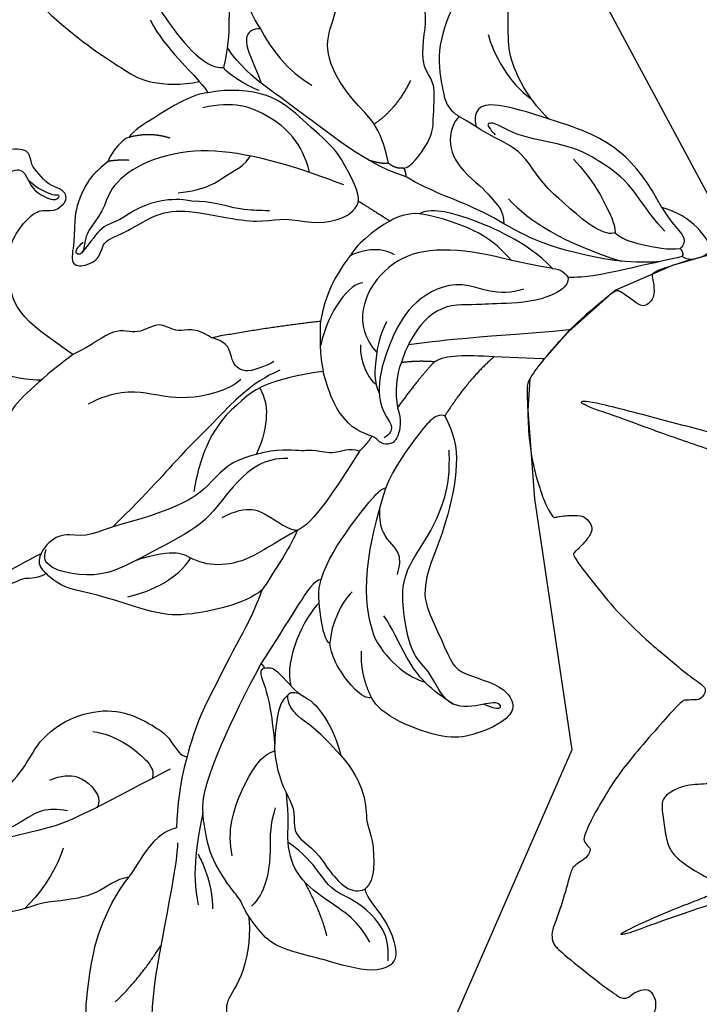
# Model space of a CAD drawing. Units: millimetres. Extents: x 4864 to 23764, y -2167 to 3773.
# Drawn here: x 8929 to 8997, y -182 to -84 of the extents above; entities that cross this region are included whole.
import ezdxf
from ezdxf.xclip import XClip

# ---------------------------------------------------------------- set-up
doc = ezdxf.new("R2010")
doc.units = ezdxf.units.MM
doc.header["$XCLIPFRAME"] = 2
doc.layers.add('2018-圖筆規範-陰影線', color=8, linetype='Continuous')
doc.layers.add('H-08.木作(細線)', color=8, linetype='Continuous')

# ---------------------------------------------------------------- blocks, each defined once
blk = doc.blocks.new('SE-21180')
at = {"layer": 'H-08.木作(細線)'}
for points in [[(-86.57498003542423, 0), (-85.33230902254581, 2.049997866153717), (-84.08925220370293, 3.939818073064089), (-82.60039000213146, 6.001488296315074), (-82.16661787033081, 6.727754367515445), (-81.9673219025135, 6.73946856148541), (-81.20531825721264, 6.762896947562695), (-80.03297254443169, 6.66918339766562), (-79.57577034831047, 6.774611143395305), (-78.87160532176495, 7.08322436735034), (-78.90675044059753, 7.950060764327645), (-79.09433135390282, 8.582627233117819), (-79.39913281798363, 9.156608782708645), (-79.58671374619007, 9.50803459994495), (-79.44602805376053, 9.953160017728806), (-76.84244832396507, 12.44178471527994), (-74.62564024329185, 14.34400244429708), (-72.97266227006912, 15.39825199916959), (-72.21065862476826, 15.9371049143374), (-71.87067696452141, 15.96053330227733), (-71.75342135131359, 15.9371049143374), (-71.4603700041771, 15.60910748690367), (-70.07701329886913, 15.05855432339013), (-69.3970499932766, 14.95312657952309), (-68.84605732560158, 14.95312657952309), (-68.47089548408985, 15.14055367931724), (-68.21298925578594, 15.46853716298938), (-68.16609402000904, 16.3822303339839), (-68.0938395857811, 17.54738820157945), (-67.91797369718552, 17.71137296780944), (-67.43734142184258, 17.86365748941898), (-67.54284693300724, 18.13308394700289), (-68.42207112908363, 19.45675995759666), (-69.31336110830307, 20.98433266952634), (-70.83870127797127, 24.12376450560987), (-72.4878209978342, 27.74895885586739), (-73.77714172005653, 31.19441005773842), (-74.0170194208622, 32.27298050932586), (-73.81888093054295, 32.51024871692061), (-73.14915952086449, 32.79201691411436), (-72.62043945491314, 33.14422367699444), (-72.00946860015392, 33.63730756379664), (-71.79800163209438, 34.47085612639785), (-71.95071804523468, 35.04612066037953), (-72.44418776035309, 35.3044046908617), (-74.32431121170521, 35.84833375550807), (-74.70027978718281, 36.02443713694811), (-74.94703216850758, 36.29444930329919), (-74.82918028533459, 38.75271471403539), (-74.71543216705322, 41.9004719927907), (-73.87398371100426, 46.01419006474316), (-73.24291490018368, 48.50642663612962), (-72.63131269812584, 49.20063207671046), (-71.18282178044319, 50.17804209515452), (-68.90666687488556, 51.8697111364454), (-66.12059208750725, 53.45511570945382), (-63.52462361752987, 54.43252572789788), (-62.01969708502293, 54.88364770077169), (-61.11676220595837, 54.95882772281766), (-60.74054811894894, 54.95882772281766), (-60.70291267335415, 54.86484920792282), (-60.53360579907894, 54.39494268968701), (-59.40180677175522, 52.77888597734272), (-58.83748562633991, 52.42175646685064), (-57.89691530168056, 52.40295797586441), (-57.29495872557163, 52.76008748821914), (-56.93754480779171, 53.94426697492599), (-56.76823794841766, 55.1472310051322), (-56.76823794841766, 55.57955448515713), (-56.4860598295927, 55.80510849878192), (-53.09508216381073, 55.81029621139169), (-49.72785024344921, 55.75391468219459), (-45.1165092587471, 55.07622067816556), (-43.31063950061798, 54.6439111456275), (-40.95921370387077, 54.15519218891859), (-39.83053633570671, 53.87325664795935), (-38.85233058035374, 53.53491167910397), (-38.3068096190691, 53.44093316793442), (-38.06226694583893, 53.42213467508554), (-37.6860528588295, 53.70408416166902), (-37.46031036973, 54.56871717609465), (-37.85535971820354, 55.00104065611959), (-38.2503740042448, 55.62132116407156), (-38.43725343048573, 55.79856807366014), (-38.48148295283318, 56.4982819724828), (-36.79065909981728, 65.17856932245195), (-35.76647005975246, 67.64570404961705), (-34.87837187945843, 70.02460579574108), (-33.83913569152355, 71.95037742704153), (-33.49904879927635, 72.32797888480127), (-32.72434800863266, 72.32797888480127), (-32.4975883513689, 72.25246417149901), (-32.38422605395317, 72.32797888480127), (-32.15746638178825, 72.55455091781914), (-31.94964720308781, 73.1398282982409), (-32.04364812374115, 73.97584521025419), (-32.04364812374115, 74.52337220869958), (-32.00583730638027, 74.95762016251683), (-31.14285281300545, 76.04821160808206), (-29.1387042850256, 78.83843495883048), (-28.32191351056099, 80.31959714926779), (-27.65636602044106, 80.80325389839709), (-27.0210882127285, 81.01484849862754), (-26.02278450131416, 80.89394128136337), (-20.64284574985504, 79.58882668986917), (-19.12788778543472, 79.07793443836272), (-18.59765949845314, 78.86978437192738), (-18.29464684426785, 78.22643805854023), (-18.50295707583427, 77.75337986275554), (-18.08633662760258, 76.58020335249603), (-17.65077568590641, 76.14499316178262), (-16.64710550010204, 76.25852322205901), (-15.79492409527302, 76.86403547786176), (-15.66237579286098, 77.35601767525077), (-14.75340802967548, 77.26139766909182), (-11.36001019179821, 75.6130850892514), (-9.371610298752785, 74.19391050748527), (-6.98230354487896, 72.1848983746022), (-6.849755242466927, 71.86321824789047), (-6.963363066315651, 71.01172186620533), (-6.963363066315651, 69.19519903883338), (-6.679290905594826, 68.45723271742463), (-6.03545480966568, 68.43830871582031), (-5.012844145298004, 68.60861078463495), (-4.653010055422783, 68.911366911605), (-4.236389607191086, 69.1195030324161), (-4.028079375624657, 69.02489697374403), (-3.725101813673973, 68.60861078463495), (-3.554672539234161, 68.45723271742463), (-3.416442096233368, 68.41878506168723), (-1.12502957880497, 71.465256402269), (0.9391322433948517, 73.41423328965902), (3.609284251928329, 76.12011444568634), (5.995364114642143, 77.91771326959133), (7.188404053449631, 78.92060166038573), (7.889061599969864, 79.26119184494019), (8.248895674943924, 79.1476617846638), (8.495051801204681, 78.59892152994871), (9.596160247921944, 77.92206425406039), (10.20215044915676, 77.58147406764328), (10.94068895280361, 77.67608013004065), (11.22476109862328, 77.92206425406039), (11.4330713301897, 78.20589638315141), (11.4330713301897, 80.81715752929449), (11.41413086652756, 81.02530759759247), (11.58645416796207, 81.33624971844256), (13.85892620682716, 81.88498996943235), (15.48752708733082, 82.2634281590581), (16.28288704156876, 82.73648635111749), (18.21450054645538, 83.09601448662579), (19.74594376981258, 83.3348585292697), (24.26335398852825, 83.3348585292697), (24.47671502828598, 83.10404707491398), (24.67825578153133, 82.91452815383673), (25.46228651702404, 82.49931576289237), (26.03127263486385, 82.15581097453833), (27.78765161335468, 80.67310083843768), (30.0426212400198, 78.62020231597126), (31.66753923892975, 76.98181891068816), (32.18913908302784, 76.05791765451431), (32.8648232370615, 75.27614861540496), (33.39827841520309, 74.36408706381917), (33.4812657982111, 73.86659640818834), (33.35085706412792, 73.09668101929128), (32.84111256897449, 72.75317623093724), (32.7342391461134, 72.34712601453066), (32.02295388281345, 71.44691811129451), (31.95182184875011, 70.92573410272598), (31.95182184875011, 70.20319147221744), (32.1177965849638, 69.75308751873672), (32.69867312908173, 69.56356859765947), (33.23209322988987, 69.52803554199636), (34.01447543501854, 69.6583280581981), (34.73761603236198, 69.84784697927535), (35.36587885022163, 69.98997919820249), (35.81746906042099, 69.85742751695216), (36.17312921583652, 69.49022937938571), (36.71889570355415, 67.37887144833803), (37.84055808186531, 62.9378671720624), (38.53788350522518, 60.15071182511747), (38.9926655292511, 55.87908921018243), (39.08364997804165, 53.27369910664856), (39.08364997804165, 51.42568740993738), (39.44737738370895, 51.19038551487029), (39.8631911277771, 51.23786983639002), (40.52852816879749, 51.33283847942948), (40.93245150148869, 51.90266428142786), (41.38393647968769, 52.54370959289372), (41.53837156295776, 52.8642461951822), (44.60613340139389, 53.52941716462374), (48.86072690784931, 53.92202395014465), (49.77555219829082, 53.87453962862492), (50.29827442765236, 53.81518771499395), (50.53590732812881, 54.15944555774331), (50.9398657232523, 54.17132709734142), (51.52200496196747, 54.1000936422497), (51.8309101909399, 53.92202395014465), (52.40119408071041, 53.8033061735332), (54.62529774010181, 53.83918786607683), (56.003463357687, 53.58988471888006), (58.13219816982746, 53.3038631528616), (58.59553848206997, 53.05456000752747), (58.75000864267349, 52.7221697550267), (59.28462129831314, 51.91490840353072), (59.83115942776203, 51.7962045725435), (60.66278690099716, 51.98614185862243), (61.23307079076767, 52.31853210739791), (62.01987245678902, 52.41313816979527), (64.14653785526752, 51.72460853308439), (67.53495505452156, 50.63034943304956), (68.34283676743507, 50.33357590809464), (68.87748448550701, 50.04865603707731), (69.23391631245613, 49.74000097438693), (69.27590104937553, 48.81989288516343), (69.49199791252613, 46.71856174990535), (69.52924752235413, 43.95106951519847), (69.55902618169785, 41.63794854469597), (69.49946887791157, 41.0130381397903), (69.26867559552193, 40.61129707284272), (68.50179651379585, 40.37323397397995), (67.86890381574631, 40.0682186819613), (67.44453178346157, 39.71111706085503), (67.31794622540474, 39.19778435118496), (67.39241038262844, 38.78117741644382), (67.48532396554947, 38.48055494390428), (68.11888310313225, 38.22733312286437), (68.79716281592846, 37.60915837623179), (69.34149122238159, 37.2106387168169), (69.35639809072018, 36.7861107531935), (69.09551048278809, 35.66895318962634), (68.5957974344492, 33.70660259760916), (68.05897505581379, 30.98480966128409), (67.2758913487196, 28.91835614666343), (67.00009688735008, 28.08419398032129), (66.75411613285542, 27.57775033265352), (65.89695407450199, 27.48837382532656), (64.95778676867485, 27.38410355523229), (63.95152103900909, 27.13088173046708), (63.60866323113441, 26.80317716114223), (63.57884950935841, 26.28182580694556), (63.70785523951054, 25.08033999428153), (64.03191286325455, 24.56601715832949), (64.39413204789162, 24.28027449920774), (64.52759228646755, 24.07074383087456), (64.45133931934834, 23.8040646314621), (64.3178790807724, 23.57547050528228), (64.87073069810867, 23.27069228515029), (66.9296663403511, 22.29919514432549), (70.22892297804356, 20.77365847118199), (75.37838411331177, 17.70237814262509), (76.80818006396294, 16.67374641448259), (77.66604360938072, 15.91179388947785), (77.93296411633492, 15.53080367855728), (77.81854957342148, 15.05459381081164), (77.53261843323708, 14.7879006639123), (77.26569794118404, 14.14024520106614), (77.20852574706078, 13.3211441449821), (77.20852574706078, 12.78777179680765), (77.38007740676403, 12.42584504373372), (77.93296411633492, 12.14011633209884), (79.09583957493305, 12.52109259553254), (79.93465740978718, 12.76872228644788), (80.58284279704094, 13.01636592112482), (81.3197678476572, 12.5062546171248), (82.70091484487057, 10.66617789492011), (84.82024957239628, 7.008239584043622), (85.64893074333668, 4.67746364697814), (86.76999685168266, 2.592030346393585), (86.7699968367815, 1.058628430590034), (86.29346834123135, 0)], [(-17.53809599578381, 66.15968238189816), (-18.46469539403915, 65.13901968672872), (-19.34704484045506, 64.6511140037328), (-19.83533796668053, 64.42000391893089), (-20.13516274094582, 64.59975785948336), (-21.27184097468853, 67.79166530631483), (-22.69600205123425, 72.06075725704432), (-23.46285478770733, 74.60031966678798), (-23.79150897264481, 75.08196113631129), (-23.90105859935284, 75.16953366436064), (-23.61622533202171, 73.37432658672333), (-22.63026805222034, 69.5430861171335), (-21.86341533064842, 67.04730997048318), (-21.44711934030056, 65.47102677449584), (-21.11917695403099, 64.50702251121402), (-21.11847041547298, 64.50774384103715)], [(-26.48098894953728, 57.19270805455744), (-27.91835448145866, 57.59924518875778), (-28.93163987994194, 57.86786244437099), (-29.80016723275185, 58.3431095033884), (-30.33782802522182, 58.96299519017339), (-30.91684977710247, 59.83083441108465), (-31.57858815789223, 60.82265597768128), (-31.99217136204243, 62.10375480540097), (-32.05420751869678, 63.34352618269622), (-31.53722721338272, 64.02540304325521), (-29.84152819216251, 64.99655716493726), (-28.08366131782532, 65.95178663916886), (-26.9049426317215, 66.09642527066171), (-25.31264074146748, 65.76582056283951), (-23.58427226543427, 65.08463187143207), (-22.59285578131676, 64.62830821238458)], [(-16.26670856773853, 11.31723948195577), (-21.59682892262936, 14.54174636676908), (-24.7609049975872, 16.63096978142858), (-25.57604552805424, 17.23157181032002), (-26.02012795209885, 20.96628980897367), (-26.2422824203968, 25.20621819607913), (-26.00168092548847, 28.87299327552319), (-25.44657921791077, 30.94372907280922), (-24.7619848549366, 33.39044793881476), (-24.16987845301628, 35.64607106521726), (-24.15137349069118, 36.0897998996079), (-24.16987845301628, 36.23770826868713), (-24.46593165397644, 36.23770826868713), (-25.5391251295805, 33.79719782061875), (-27.29760305583477, 29.50604348443449), (-27.40941773355007, 25.28504165634513), (-28.35309222340584, 21.34694871678948), (-28.35896030068398, 20.02145729027689), (-29.93524879217148, 20.52176120691001), (-31.69698204100132, 21.96709107421339), (-34.17905013263226, 23.87030377425253), (-42.54688410460949, 28.94477879069746), (-43.34764416515827, 29.71526601724327), (-43.79251146316528, 30.48575696349144), (-44.80192522704601, 37.60799403674901), (-44.29774509370327, 41.43080534413457), (-43.43724025785923, 44.99318676441908), (-43.3779221624136, 45.82294595986605), (-43.14066557586193, 46.26745967939496), (-44.68286234140396, 43.8374540656805), (-46.22506439685822, 39.27379151806235), (-46.55129550397396, 34.94719824567437), (-47.0570927709341, 32.77874962426722), (-47.23504178225994, 32.60094116069376), (-48.48066386580467, 33.37143210694194), (-53.64338740706444, 36.48719809763134), (-58.59780490398407, 39.89669027924538), (-63.16906996071339, 42.77655130811036), (-65.48237040638924, 44.1989929843694), (-66.9652543514967, 45.26582145132124), (-68.03292742371559, 45.76960342004895), (-68.21087643504143, 45.82887166924775), (-68.24053286015987, 45.29545743577182), (-62.01241710782051, 40.55398642458022), (-55.27746638655663, 35.35418619588017), (-51.15505091845989, 32.62783933989704), (-49.731479793787, 31.205397663638), (-49.01969423890114, 30.19783744774759), (-48.87140689790249, 29.57551898248494), (-55.4319115281105, 26.33742969483137), (-57.21137015521526, 24.44084203243256), (-59.77279944717884, 22.34070459939539), (-60.85926719009876, 20.97364021651447), (-62.37180756032467, 19.25485729984939), (-62.60906940698624, 18.57327430509031), (-59.31706514954567, 20.41059372015297), (-52.94066205620766, 25.50767421908677), (-47.27604454755783, 27.49316239356995), (-44.92729337513447, 27.87278346344829), (-42.67331102490425, 26.24290478043258), (-33.0642165094614, 19.57521384395659), (-30.958521515131, 18.56764990463853), (-30.39502330124378, 17.94533143937588), (-33.7166839838028, 17.29338070936501), (-39.41683125495911, 13.51207540370524), (-40.98868972063065, 11.31914650462568), (-44.04343211650848, 8.50389913469553), (-45.28905421495438, 5.599747538566589), (-45.70426508784294, 4.325478341430426), (-45.79323433339596, 3.910600604489446), (-42.23431180417538, 8.207557894289494), (-36.62341822683811, 12.68793689273298), (-31.22571896016598, 15.47355199418962), (-28.64549499750137, 16.03660221211612), (-27.72610926628113, 15.74026097171009), (-22.94640649855137, 13.18995937518775), (-19.32058393955231, 10.94676406309009)]]:
    blk.add_open_spline(points, degree=3, dxfattribs=at)
blk = doc.blocks.new('SE-21214L-1.5')
at = {"color": 8}
for points, degree in [([(2220.894373163227, 1001.749853808998), (2219.638358061447, 1003.300751455467), (2216.89292204804, 1007.21743828651), (2212.888446777728, 1007.921454865607), (2209.607024206075, 1007.632701314152), (2207.496062106166, 1006.04292002575), (2206.152319150825, 1004.438122021368), (2206.689602787374, 1002.919730704406), (2205.570285437123, 1001.584414285818), (2204.918898816084, 1001.698932905529), (2204.342118839545, 1002.055568151274), (2203.917343599743, 1003.44064801084), (2202.6588686013, 1004.298689245842), (2201.843788585521, 1005.087825966598), (2200.365435929624, 1004.999910386534), (2199.973048564627, 1006.884550533106), (2200.962251858384, 1011.049625653324), (2202.271551704432, 1011.352366423075), (2201.811804294011, 1012.142374513357), (2201.155281307592, 1013.244512106263), (2201.993246651549, 1013.986233144155), (2203.856484678435, 1015.10824079294), (2204.352295172496, 1016.727169100494), (2203.883637361921, 1018.012779781688), (2207.160108751536, 1020.676354957319), (2211.687907860961, 1022.326923397893), (2216.43526044763, 1022.744673592986), (2219.20633940447, 1021.454197865238), (2221.747206228345, 1020.270930619973)], 3), ([(2273.160894450917, 998.5759354062411), (2273.291928785904, 999.9479361318818), (2274.869256201107, 1001.665387742434), (2275.256934728146, 1005.860093431532), (2275.313642741274, 1007.653193776419), (2276.331488317559, 1010.407523456001), (2275.636357914413, 1012.487045973574), (2274.022424301124, 1014.851679439891), (2273.89007916949, 1015.652516157031), (2273.154925298715, 1017.669172334066), (2271.74887163041, 1019.675072985), (2270.207161769511, 1019.94611706167), (2268.200692122843, 1017.55245108125), (2266.821086991205, 1014.589981763311)], 3), ([(2266.821086991241, 1014.589981763336), (2266.36959008991, 1013.620468323095), (2264.081249009856, 1010.381244531363), (2261.029406091209, 1007.91755683517), (2259.741051794096, 1007.315247780497), (2257.438770308807, 1004.886868341056), (2256.188552899084, 1000.757442223005), (2256.958209555338, 997.2919340944), (2258.660847346787, 994.8629213681008), (2259.326529804173, 993.9132471809162), (2261.4384259176, 992.9297491585476), (2261.437901755703, 992.2167652872106)], 3), ([(2242.569787952862, 1005.373121088031), (2243.209896270913, 1006.747645732016), (2242.492557595997, 1007.571958526864), (2243.836405670687, 1009.24914329401), (2243.395291873642, 1010.955514193238)], 3), ([(2220.894373163233, 1001.749853808989), (2222.309580600245, 1003.854077192861), (2224.274665123969, 1006.198371800516), (2225.83103342542, 1008.055078610101), (2226.618030318044, 1008.239572182281)], 3), ([(2231.693380730872, 983.9720402451953), (2232.209234056584, 986.906235187827), (2234.985291878188, 988.85213728506), (2236.542472430496, 992.1959198667209), (2237.550723376486, 995.4767763934699), (2238.232313616976, 998.9001405242075), (2239.191852538151, 1001.290157722313), (2238.542037992133, 1003.481631899687), (2239.634850465454, 1005.522181945403), (2241.672262486532, 1006.511739441602), (2242.569787952862, 1005.373121088031)], 3), ([(2245.230290743768, 984.0204916353337), (2246.488855687274, 985.7939036670173), (2247.459474742009, 991.3148247886847), (2247.209589489094, 994.1545443526684), (2245.944393428847, 997.6251993428264), (2244.538431359005, 1001.482000219009), (2243.992565802924, 1004.180489955068), (2242.569787952821, 1005.373121088015)], 3), ([(2219.851468548188, 987.8652080670306), (2218.61634007429, 989.494009931311), (2219.462686704047, 991.2942698098341), (2217.80151985241, 992.8961956087603), (2219.359766408769, 995.1981647180585), (2218.183171647943, 997.3860891147212), (2220.078187144476, 999.7890227519365), (2220.894373163233, 1001.749853808989)], 3), ([(2252.543339503894, 984.449324448306), (2255.410164761767, 986.1662123389226), (2260.45692111367, 988.9458471691528), (2265.397814858925, 991.0500039394221), (2267.127457520643, 990.9291167630176)], 3), ([(2275.468143678017, 975.1405683524172), (2276.352484049915, 974.985094728193), (2278.037070315775, 973.5730049724311), (2280.220240545723, 972.556314998885), (2282.537029069457, 972.1490063202443), (2283.506806727566, 973.3059257845625), (2283.651682480415, 975.2392585876294), (2282.907405462904, 977.8375490895255), (2282.158001113627, 979.8932968318452), (2281.060769836549, 983.711034664288), (2279.847708563762, 985.4416090026343), (2276.858134435445, 987.3639160552004), (2276.041699553436, 987.4754268591234), (2274.886194762284, 988.4440186797888), (2271.504266078137, 990.4676980672039), (2269.009982236112, 990.8060712896479), (2267.127457520643, 990.9291167630176)], 3), ([(2194.302122184128, 987.9095167742037), (2194.675425051007, 987.5765388717282), (2195.068945683019, 987.2798610697942), (2195.440542538885, 987.1068105250413)], 3), ([(2218.72756802084, 976.9515531493353), (2219.06368987282, 982.0930549607729), (2219.851468548188, 987.8652080670306)], 2), ([(2222.515344270209, 981.7611188262617), (2223.257120447022, 983.3539580482834), (2223.584024402555, 985.1875407593955), (2221.999989565502, 986.1215994907118), (2220.389376091339, 986.1328201299796), (2219.851468548188, 987.8652080670306)], 3), ([(2206.935864041273, 972.5870343989154), (2206.057637450807, 972.509753572863), (2203.799055057538, 973.5615625624328), (2201.607641915668, 974.5820912132194), (2198.640699405529, 977.7693089079328), (2195.626964197401, 980.6571683767993), (2195.134065187622, 985.021908264818), (2195.440542538885, 987.1068105250413)], 3), ([(2244.414333391718, 978.0578167028891), (2244.553374519659, 978.8486883597332), (2246.16617776896, 979.979196953904), (2250.91293476173, 983.306477933213), (2252.543339503894, 984.449324448306)], 3), ([(2252.54333950393, 984.449324448331), (2252.736704569505, 984.1734664781502), (2252.999257668193, 984.1273076878388)], 2), ([(2223.720414427402, 976.8909150984812), (2223.904038598352, 979.1338203884739), (2224.382196481677, 981.8536021037035), (2225.054192457572, 983.2966001143341)], 3), ([(2225.054192457572, 983.2966001143341), (2226.126587911939, 982.7971916435094), (2227.476255942924, 982.5599099509268), (2230.246084876563, 983.1603101400653), (2231.693380730837, 983.9720402451703)], 3), ([(2231.816873416871, 973.6526479472814), (2231.447520359879, 974.6658482493353), (2232.15678464306, 976.1888736636672), (2231.440448451346, 978.1539096423071), (2231.635742400238, 979.2647496594109), (2231.184314368003, 981.7701151513502), (2231.693380730872, 983.9720402451953)], 3), ([(2239.427588516214, 980.2405727971072), (2240.537866751553, 980.6453147415334), (2243.503179657269, 982.7238768511838), (2245.230290743768, 984.0204916353337)], 3), ([(2252.999257668193, 984.1273076878388), (2252.885479483982, 983.4801326943432), (2253.290018209451, 982.9030107031706), (2254.71982441198, 981.7044881150312), (2255.935424115176, 980.6855222581071), (2256.497698426296, 979.1431050746883), (2260.075838133338, 977.2431728452832), (2262.025576618435, 976.9359124765069)], 3), ([(2255.622285598134, 981.7541102655514), (2256.374558829209, 982.6949288766868), (2257.803474867345, 983.082240523888), (2261.129167724373, 983.6598728623765), (2264.044067614395, 983.1474117506214), (2265.896043202569, 982.3885239436866), (2267.422831698955, 981.6466819147186), (2269.66906375117, 982.1412914553123), (2271.088875921247, 980.122225315597), (2272.851729973635, 978.9344391011341), (2273.975049752062, 978.3305474714339), (2275.945787591349, 976.4495356352245), (2275.468143678017, 975.1405683524172)], 3), ([(2203.85273919955, 967.9334995058753), (2203.906307910348, 967.3247396277238), (2201.167944865431, 964.9500942609614), (2199.141307933578, 964.771757396735), (2197.398060226241, 964.6183577794766), (2195.398626695093, 964.4424147180716), (2193.938974942343, 965.6659550785714), (2191.113224640281, 965.4172990711638), (2189.053746079109, 964.9194131757017), (2185.25811802096, 965.3472241708041), (2180.323077521704, 967.7533996541026), (2178.069986407196, 968.802651386361), (2176.071830836334, 971.8646629491539), (2174.330716870837, 975.128787872294), (2174.105623883356, 977.6867657951943), (2174.94614833284, 978.6894895512146), (2177.456541907818, 979.3573537865018), (2180.738463318881, 979.2596052807646), (2182.504654872348, 978.6425376505174), (2184.330420397287, 980.2821945228466), (2185.12903211202, 981.6284393252699), (2186.201951504954, 982.9084041903652), (2188.129291397753, 982.3433028440313), (2189.321189298359, 981.5570690599236)], 3), ([(2189.321189298359, 981.5570690599236), (2189.256792718985, 983.0656470742474), (2191.237358176928, 983.2399298121202), (2193.476407651496, 982.0688494117949), (2194.744794877874, 981.7508010490305)], 3), ([(2282.700001735019, 973.161848859146), (2281.259334031728, 973.0350752093964), (2279.501678176909, 973.3440842002306), (2277.386031414831, 975.1175066601531), (2276.259498951325, 976.7246374921988), (2275.299484150592, 978.598195382692), (2273.668748647401, 979.5252633198052), (2271.657933743631, 981.0312359322052), (2270.446546634329, 982.5658001961012)], 3), ([(2204.724781709085, 967.7512103956808), (2203.817319839875, 970.2405376736369), (2201.211985343144, 973.9573532409931), (2197.654525990119, 978.130954104854), (2194.744794877874, 981.7508010490305)], 3), ([(2231.816873416907, 973.6526479473061), (2235.403736714012, 976.1668912595337), (2238.920199075194, 978.6317864177727), (2239.427588516214, 980.2405727971072)], 3), ([(2250.795987809587, 977.5068411111663), (2250.641039820671, 977.9318906570832), (2248.211970528539, 978.3589391311104), (2245.462856880105, 978.4767938851146), (2244.414333391683, 978.0578167028641)], 3), ([(2244.414333391718, 978.0578167028891), (2242.595947989535, 977.3949406597733), (2239.508000049758, 975.2304164465536), (2235.449218379386, 971.6961931311769), (2235.657174202864, 971.2503040175529)], 3), ([(2256.377379394712, 973.6255240957682), (2256.573912861148, 974.0475465650361), (2255.61750605731, 975.2602250913126), (2253.618920759521, 976.6222311456195), (2252.480124325982, 977.1525621752451), (2251.399996965331, 977.4811212267832), (2250.795987809551, 977.5068411111413)], 3), ([(2218.72756802084, 976.9515531493353), (2219.933220866869, 977.0715775561823), (2222.334363451054, 977.1853850459977), (2223.720414427396, 976.89091509849)], 3), ([(2230.393666340848, 972.3553773049493), (2229.981287068761, 973.4866060713425), (2229.085162145972, 974.7650334930408), (2226.93349792399, 976.070079201819), (2225.118867285013, 976.6121144773517), (2223.720414427367, 976.8909150984562)], 3), ([(2262.025576618435, 976.9359124765069), (2263.346482048963, 975.8286750114248), (2266.121996093791, 974.5361338884047), (2268.908979357341, 974.7813785338867), (2270.420366938124, 974.0775339236798), (2273.755072919421, 974.1022975670896), (2274.968662988676, 974.5447009113379), (2275.468143678017, 975.1405683524172)], 3), ([(2251.765336459379, 974.4252032418378), (2254.075739926141, 974.6285105549891), (2256.383254509096, 973.6386610644984)], 2), ([(2209.063032780603, 969.5523784287695), (2209.831790503059, 971.2031559690024), (2211.518249248948, 973.2841051726118), (2212.318883540957, 973.6298417694422)], 3), ([(2228.700965046432, 964.9949615638784), (2230.442331400373, 964.1840171455303), (2233.275946041162, 963.6858465860207), (2239.595208408168, 965.3460800117698), (2243.374950501793, 967.2007282226775), (2246.784348329235, 968.2131110250211), (2250.096885664839, 966.6704812063067), (2253.68756543324, 965.4282479835858), (2254.447631008513, 964.3439251966536), (2255.424556676884, 961.6640465181733), (2256.482019614002, 959.9410009260394), (2258.285357718891, 959.2369820376525), (2259.644410415228, 960.8259182499489), (2260.697645279876, 963.7334096482236), (2260.936298955644, 966.341412726109), (2259.000854607933, 971.2738184112504), (2257.368211755046, 973.1640990945089), (2256.377379394748, 973.625524095793)], 3), ([(2230.393666340848, 972.3553773049493), (2231.207824796388, 972.9260688207335), (2231.816873416907, 973.6526479473061)], 2), ([(2206.935864041273, 972.5870343989154), (2207.428708240487, 971.8839342809779), (2209.063032780603, 969.5523784287695)], 2), ([(2214.539854845649, 953.5991368071695), (2213.901273203698, 956.7203859951851), (2212.415783903968, 960.7953440296749), (2211.89602889974, 966.7018888807204), (2213.653642964724, 970.47606862308), (2217.625842581126, 973.2604168106543), (2220.726641037784, 972.6296003758682), (2222.088228136134, 971.4808654892092)], 3), ([(2219.070971330942, 970.3678916135623), (2220.416922196473, 971.1396364766783), (2222.528100874033, 971.62372566163), (2225.050737827744, 971.9330282946498), (2226.149886569709, 971.4211609697402)], 3), ([(2227.669768080598, 969.6602638924601), (2228.913978573476, 969.3090926943687), (2230.89300998522, 969.6919178605312), (2231.401866860196, 970.7846021690837), (2231.066961428311, 971.703306585714), (2230.568430198783, 971.9477041062823), (2230.393666340848, 972.3553773049493)], 3), ([(2208.464544554062, 966.5849096204468), (2208.379635599667, 967.5759017813971), (2208.574841497496, 968.7064153720933), (2209.063032780603, 969.5523784287695)], 3), ([(2223.207377363191, 969.0564547950526), (2224.286012749473, 969.6902053934045), (2226.344668945163, 969.8713598393178), (2227.669768080598, 969.6602638924601)], 3), ([(2223.28266073316, 965.7940146739891), (2225.12767158018, 967.6703910067852), (2227.669768080598, 969.6602638924601)], 2), ([(2257.587727784458, 962.4643444334445), (2258.509189245075, 960.5909952835509), (2257.205143992141, 960.6565682147841), (2257.73301068081, 962.6856208862798), (2257.919464262177, 966.2204116356418), (2253.9705983627, 967.5941033053587), (2252.654022909817, 969.3480260858939), (2248.30879361532, 970.111949760475), (2244.492798837123, 970.0520357272633), (2241.644709309917, 967.9534704982643), (2239.572937479278, 966.5805245292265), (2237.002105600041, 965.3404896488425), (2234.381653930395, 964.7187306426322), (2232.152282188476, 964.7419310256901)], 3), ([(2215.47817069748, 952.1189861747789), (2216.394576047869, 951.9578752884979), (2217.895022775939, 954.6840560913511), (2217.760336361708, 959.8595973451784), (2217.810421521679, 961.8575820402177), (2217.640531535606, 963.7882278529119), (2218.348155436472, 965.7915386926318), (2219.964366604862, 967.3904808951736), (2221.765602501968, 968.5413389911052), (2222.763648789273, 968.9051677883331), (2223.207377363191, 969.0564547950526)], 3), ([(2223.28266073316, 965.7940146739891), (2223.076993346138, 967.4487951264691), (2223.207377363191, 969.0564547950526)], 2), ([(2204.724781709085, 967.7512103956808), (2204.320555842928, 967.7156399527137), (2203.852739199544, 967.9334995058841)], 2), ([(2209.854723997625, 958.2262735978479), (2208.97964124471, 959.474681893535), (2207.30503162165, 962.7878214580905), (2206.91632050384, 963.8541243206892), (2205.439914990185, 966.7309888021546), (2204.724781709073, 967.7512103956988)], 3), ([(2214.539854845649, 953.5991368071695), (2213.053283270442, 954.8452424741977), (2210.900421417455, 957.9165526877575), (2209.306108359522, 961.3164560985529), (2208.27796467944, 964.1214337741351), (2208.125291889587, 965.8564217462438), (2208.464544554068, 966.5849096204379)], 3), ([(2223.045782641894, 959.8279192449436), (2222.917670185033, 961.283801278473), (2222.705839653888, 963.6910633976715), (2222.962240890716, 965.1494841829956), (2223.28266073316, 965.7940146739891)], 3), ([(2223.045782641888, 959.8279192449527), (2225.283446857481, 962.6164439129668), (2228.714919456467, 965.0046786413484)], 2), ([(2199.664884574087, 953.2563166291886), (2197.725041196351, 955.066331803213), (2194.352003108239, 956.6371364786914), (2191.975357392934, 957.0549684974453), (2187.899587321078, 956.6963151824414), (2185.644768118741, 957.0927291928056), (2182.446803445429, 957.6549552018107), (2182.697285022227, 959.0990449819519), (2187.787462395018, 962.3829139395621), (2192.418406566107, 964.2468133293478), (2196.604703116444, 963.6569625478799), (2198.127491197522, 963.3892450610226), (2199.001710725458, 962.142068257125)], 3), ([(2199.001710725423, 962.1420682570999), (2199.28975825004, 962.7606017303699), (2201.896206354074, 963.7107589432974), (2204.589285660201, 961.9862180470893), (2205.963493249955, 960.3975471197248), (2207.18727164717, 959.3717255438501), (2207.94356991539, 958.8004599378664), (2208.777674462316, 958.2361137749672), (2209.854723997631, 958.226273597839)], 3), ([(2211.266749015555, 947.1877406926292), (2211.455215666821, 947.5924410369582), (2210.959899273616, 949.1694482068006), (2208.618295632788, 951.6026422307611), (2206.58337757772, 953.7662786131671), (2204.570483895165, 955.0808972404507), (2202.437865605307, 956.4288304647332), (2200.90418701288, 959.5171382108197), (2199.613596870744, 961.1396583572393), (2199.001710725423, 962.1420682570999)], 3), ([(2199.664884574087, 953.2563166291886), (2198.811100992122, 955.3485101194397), (2197.71549792065, 958.8651261407515), (2198.143559430516, 960.3596523748884), (2199.121649704954, 960.7162063871231), (2200.068201545363, 960.5497955233793)], 3), ([(2220.057540294081, 946.8254442216462), (2220.649820267614, 940.0947187844158), (2221.757365530802, 932.2000401726496), (2224.317741453351, 912.5306888981379), (2225.308808589179, 903.0734073114868), (2226.150212564938, 902.3125182474453), (2227.430169057541, 902.1545593807684), (2229.951968988132, 902.378174879613), (2230.503051768655, 903.5006497656993), (2230.521178886482, 905.9209050037564), (2228.004607633927, 920.5277057184278), (2226.061802866893, 931.3933424890265), (2224.76946876998, 940.2397876418356), (2223.60287238587, 953.497098893388), (2223.045782641894, 959.8279192449436)], 3), ([(2214.350162128636, 942.8759419367254), (2214.487771978668, 946.0674279885943), (2212.995576784829, 951.8475165634011), (2211.748292724285, 955.2690357925446), (2209.854723997631, 958.226273597839)], 3), ([(2208.977978211795, 942.446075262804), (2206.512439642265, 943.5942625679663), (2202.833823617548, 946.0195311645728), (2200.842484506611, 949.8407357648045), (2199.664884574087, 953.2563166291886)], 3), ([(2214.539854845649, 953.5991368071695), (2214.57631906708, 952.7506521722617), (2215.222202276764, 952.2092462008065), (2215.47817069748, 952.1189861747789)], 3), ([(2213.955584379582, 940.6315674642767), (2214.466162186678, 943.5357550399046), (2214.982694971984, 946.4738147767071), (2215.528968252461, 949.5810396737459), (2215.558948000363, 951.7848813598066), (2215.47817069748, 952.1189861747789)], 3), ([(2211.266749015555, 947.1877406926292), (2211.876770865204, 946.676395193675), (2212.551191945002, 944.8263397282719), (2213.24949353438, 941.9277858620828), (2213.132469077099, 940.8001777129039)], 3), ([(2213.352916251911, 937.7325674283381), (2212.353168697075, 937.9083304948965), (2209.876009402166, 939.4435191250582), (2208.977978211795, 942.446075262804)], 3), ([(2208.977978211795, 942.446075262804), (2210.380915970106, 941.6166220690379), (2211.215280085987, 940.9172236205884), (2212.437457115566, 940.0251721904938), (2213.132469077093, 940.8001777129127)], 3), ([(2213.955584379582, 940.6315674642767), (2213.722926501833, 940.4684838826861), (2213.476483836779, 940.5118103387772), (2213.132469077099, 940.8001777129039)], 3), ([(2213.360715668879, 937.7181390221526), (2213.852069343484, 937.8972575848063), (2214.76570569336, 939.6039979488116), (2213.955584379582, 940.6315674642767)], 3)]:
    blk.add_open_spline(points, degree=degree, dxfattribs=at)
for points, knots in [([(2223.294700967778, 1005.016083977922), (2223.175654981555, 1007.26993714673), (2221.962233698948, 1010.047811290414), (2219.332957253922, 1012.535179330247), (2216.500550645921, 1012.146861929935), (2213.788008160061, 1012.261836385267), (2212.048722369175, 1013.832665879672), (2208.316923285055, 1013.016034442064), (2205.319768202466, 1010.200368270225), (2202.269194460658, 1007.460521777218), (2202.040483003161, 1005.728400334045), (2203.994156473634, 1005.256840949476), (2204.890922136776, 1004.152789338231), (2205.378680475407, 1003.134340982622), (2205.426660454985, 1002.589091972899), (2204.869190878127, 1002.198328779745), (2205.008567139, 1002.991106686581), (2204.352361265478, 1004.034899388227), (2204.058007703792, 1004.701778231781), (2203.256281733187, 1005.41105813605)], [0.0978194244729218, 0.0978194244729218, 0.0978194244729218, 0.0978194244729218, 1, 2, 3, 4, 5, 6, 7, 8, 9, 10, 11, 12, 13, 14, 15, 16, 17, 17, 17, 17]), ([(2288.101157757595, 990.9160858997777), (2289.350172853899, 990.469042481318), (2291.465522644478, 990.1780714223733), (2294.305382180275, 991.1132763706973), (2296.239835839266, 993.855285108556), (2297.541507030646, 995.2828915592486), (2298.442183519335, 996.5269895987451), (2297.502872040115, 997.9968456543245), (2296.422078838715, 1000.112315132907), (2293.536973107129, 1001.524090785401), (2290.655665545445, 1002.865899348209), (2289.217780180065, 1003.118690305257), (2286.773361198721, 1003.693453086205), (2282.547342922065, 1002.918583000009), (2278.537387090392, 1002.047778991695), (2274.629506053979, 999.8865921729364), (2273.16089445091, 998.5759354062502)], [0.2997665728310239, 0.2997665728310239, 0.2997665728310239, 0.2997665728310239, 1, 2, 3, 4, 5, 6, 7, 8, 9, 10, 11, 12, 13, 14, 14, 14, 14]), ([(2201.847557637051, 997.3659069390994), (2202.973766933828, 998.8560007591391), (2204.5827983172, 1000.100729331446), (2206.815211740887, 1000.993620705445), (2209.839261688982, 1001.041643624819), (2212.008966477212, 1001.670469875417), (2212.196416765337, 1000.117095058185), (2211.458925699474, 998.5359212519022), (2209.630762811144, 998.247487834624), (2209.24589667364, 996.3464676238848), (2207.101483086063, 992.6518515454723), (2206.945638493883, 989.8126832396895), (2208.262920426537, 984.8590059501571), (2208.582040895003, 982.0807825145453), (2208.222200019687, 980.0339928092048), (2208.953960710034, 977.346456244052), (2208.863248821993, 974.8931581157808), (2208.024502536663, 972.9838877707746), (2206.935864041273, 972.5870343989154)], [2.702024926614225, 2.702024926614225, 2.702024926614225, 2.702024926614225, 3, 4, 5, 6, 7, 8, 9, 10, 11, 12, 13, 14, 15, 16, 17, 18, 18, 18, 18]), ([(2199.530184284481, 995.1565698882382), (2199.606265889826, 995.5095959219736), (2200.214706949275, 996.2573030236676), (2200.960621129549, 996.9432723565653), (2201.847557637051, 997.3659069390994)], [1.773606836713721, 1.773606836713721, 1.773606836713721, 1.773606836713721, 2, 2.572082079090306, 2.572082079090306, 2.572082079090306, 2.572082079090306]), ([(2195.440542538885, 987.1068105250413), (2195.501317743905, 988.7069694248419), (2197.633207694989, 992.4202979051186), (2198.849341094375, 994.6494595768315), (2199.530184284481, 995.1565698882382)], [0, 0, 0, 0, 1, 1.733375872970714, 1.733375872970714, 1.733375872970714, 1.733375872970714]), ([(2245.230290743839, 984.0204916353837), (2247.471970905524, 984.9339467546001), (2251.066381012461, 987.1701195074361), (2255.374882834019, 989.5902036584919), (2258.587871893038, 991.3629651554254), (2261.437901755703, 992.2167652872106)], [0.2015375870463263, 0.2015375870463263, 0.2015375870463263, 0.2015375870463263, 1, 2, 3, 3, 3, 3]), ([(2212.318883540691, 973.6298417692158), (2212.466793789723, 973.8002707128851), (2214.046977546966, 975.1468334752976), (2216.162784712448, 976.3746682212), (2218.72756802084, 976.9515531493353)], [0.9450171376360792, 0.9450171376360792, 0.9450171376360792, 0.9450171376360792, 1, 2, 2, 2, 2]), ([(2216.453478133846, 956.5765989331517), (2217.25301454864, 959.1437515120756), (2214.742436189165, 962.7041550343286), (2217.100539948601, 967.7677851090828), (2220.516454189288, 969.8768814166349), (2223.896128428285, 971.2306704944278), (2225.50455404366, 971.4277333763516), (2226.149886569728, 971.4211609697134)], [0, 0, 0, 0, 1, 2, 3, 4, 4.83766744090664, 4.83766744090664, 4.83766744090664, 4.83766744090664]), ([(2226.149886569703, 971.421160969749), (2226.375260415288, 971.41526941388), (2227.188123164498, 971.3730521183634), (2228.476768827925, 971.0054743946337), (2229.932113961858, 969.8876739292962), (2230.621373086277, 971.1552777830259)], [4.904887004447479, 4.904887004447479, 4.904887004447479, 4.904887004447479, 5, 6, 7, 7, 7, 7]), ([(2228.700965046432, 964.9949615638784), (2228.413527640861, 965.7834528478515), (2229.378953431505, 966.9351806477262), (2233.565805475763, 970.2749218146448), (2235.657174202864, 971.2503040175529)], [0, 0, 0, 0, 1, 1.86699013868826, 1.86699013868826, 1.86699013868826, 1.86699013868826]), ([(2220.057540294081, 946.8254442216462), (2220.778629506146, 950.9270293306556), (2220.914596358454, 957.7612562881682), (2221.11236714652, 963.8193667441149), (2221.457910523302, 968.3027873073709)], [0, 0, 0, 0, 1, 1.998206576647203, 1.998206576647203, 1.998206576647203, 1.998206576647203]), ([(2220.057540294081, 946.8254442216462), (2218.938118284844, 936.8286536395344), (2217.083621394204, 924.8968300088222), (2216.115757807123, 915.7134612780608), (2214.373712956978, 902.1855237057378), (2213.149670187403, 893.2852119193251), (2212.300283337723, 886.8730810203799)], [0, 0, 0, 0, 1, 2, 3, 3.952128230851115, 3.952128230851115, 3.952128230851115, 3.952128230851115])]:
    blk.add_open_spline(points, degree=3, knots=knots, dxfattribs=at)
at = {"layer": '2018-圖筆規範-陰影線', "color": 8}
for points, degree in [([(2262.607698072994, 993.9622001177779), (2263.251159915836, 995.3439258906033), (2265.040643783983, 999.1865406596701), (2267.698887828622, 1004.89467137132), (2268.227842179565, 1008.233473933266), (2269.310900277475, 1013.359869566147), (2269.378180478303, 1015.469889442196), (2270.709243259332, 1017.923768651683), (2270.622390790911, 1019.083633836266)], 3), ([(2266.302006641938, 1004.396417481585), (2265.776367628679, 1006.485042674813), (2266.737701584632, 1008.260809168816), (2268.437753844081, 1011.311240018817), (2268.243852126309, 1014.457528898547), (2269.741736977289, 1017.911883339123)], 3), ([(2263.135918723315, 1006.013795948223), (2262.276583571877, 1003.656826765304), (2264.211906734194, 1001.364144053849), (2265.573228311815, 1001.124813580969), (2265.977358364366, 1001.369526413395), (2266.082206063734, 1001.446753731973)], 3), ([(2205.25727983216, 973.9940929828872), (2203.445979662658, 978.0430727933783), (2201.732100318873, 983.2944865734789), (2200.875165773846, 988.648551457215), (2202.048406805767, 994.349619466876), (2204.582225751312, 997.4413468996804), (2206.729981271174, 997.9399422579945), (2208.831288246837, 999.9594044599612), (2210.480827960486, 1000.104558106048), (2211.156340308032, 1000.57806441545), (2210.656585699647, 1001.291023043462), (2209.746267841945, 1000.205037570934)], 3), ([(2258.501431329494, 1001.506722383612), (2258.943460067951, 999.1858503896003), (2261.812534229543, 995.7588759796538), (2262.826397256821, 995.5806313078806), (2263.470786878963, 995.8155377487551)], 3), ([(2224.137517166805, 985.1200133480502), (2225.267637752323, 986.4682177446718), (2226.098058577858, 991.1916855698357), (2224.964435739921, 994.3014121039846), (2224.656331146709, 997.8027417375181), (2225.885041688045, 1000.441190374659)], 3), ([(2285.528604042005, 1000.533442303098), (2283.433300968084, 998.0338003598295), (2280.125299923739, 995.7150279914215)], 2), ([(2245.246310452786, 997.3922781436149), (2244.791780983709, 994.8068958209153), (2243.631712808098, 992.3158450860556), (2241.685721650198, 990.9517855027557)], 3), ([(2269.987202188331, 993.5703947118964), (2272.102146882254, 993.7565023460784), (2280.504760115506, 995.8765252789956), (2288.102812253668, 997.4485095478706), (2292.768105875954, 996.6283161805093), (2295.643673968573, 996.1227698917087)], 3), ([(2239.427588516214, 980.2405727971072), (2240.225742109234, 981.9544730110877), (2242.040797304119, 984.7407042540888), (2242.698737010052, 987.9251247192149), (2242.087446969121, 990.8281572942287), (2240.571668355605, 992.3855927592842), (2241.668327434208, 996.3865405242291)], 3), ([(2174.823141095899, 994.2480709457823), (2178.91886979636, 991.8942654728387), (2183.625612230776, 992.9465250308126), (2186.76020922781, 991.8684930384827), (2193.087749974191, 987.446011022804), (2193.016976107943, 985.3910589653383)], 3), ([(2276.731269096385, 990.3675916914106), (2274.007361682153, 990.2594088602032), (2271.19426394781, 991.5694524939479)], 2), ([(2205.273537335391, 990.5088812465046), (2205.146009029731, 987.6911807365382), (2203.553687778606, 985.5455984947494), (2202.856256017092, 983.7253278289202), (2201.944664434745, 983.1600254938996)], 3), ([(2225.054192457572, 983.2966001143341), (2225.517117585024, 984.2906537425399), (2226.652801838679, 985.6454954502085), (2228.474840830445, 987.8191404673771), (2232.03962291131, 989.6901596746584), (2235.076995088093, 990.3229761587388)], 3), ([(2271.540538661257, 988.1889546857599), (2269.011287670561, 988.6336158485717), (2264.791260163061, 987.0952427772656), (2261.522250070514, 984.803801458768), (2261.289110467114, 983.4776938014429)], 3), ([(2203.839346123163, 977.3503499242804), (2200.841884198486, 977.8773260566368), (2197.628235120182, 981.1460035004293), (2196.37844179811, 984.5744060747156), (2196.918460212937, 987.6460530384763)], 3), ([(2237.808272165978, 987.6470285102132), (2236.541539899606, 984.9269346318063), (2237.943989932446, 982.9261749899872), (2239.588802612328, 980.5796565749272), (2239.354491449907, 980.0480858750936)], 3), ([(2266.948458845999, 983.6907782837711), (2269.121886790351, 984.483081892238), (2271.246692985114, 984.1095251369748), (2275.440837927503, 985.0856124126219), (2276.63828366795, 986.5141339639279)], 3), ([(2280.750894195375, 974.9115263054705), (2278.596232500202, 975.9149400163119), (2276.596219777674, 978.7681929983485), (2274.054711943845, 981.9036570516162), (2270.522363091826, 982.8588545278076), (2267.904044154529, 982.3226546603048), (2265.560352948335, 982.5142542477163)], 3), ([(2279.933984879211, 979.1475993522504), (2277.855642925706, 979.5129873478197), (2274.48809418376, 981.0812356660083)], 2), ([(2203.299734788582, 969.4328796454759), (2200.811970025732, 969.870247220422), (2198.711624784053, 970.8483660674715), (2196.198563508597, 973.422441497449), (2191.88476967016, 975.4313507814136), (2188.958493338223, 974.364603064651), (2185.460566771106, 973.0894653963051), (2178.623992147479, 972.4878710696553), (2176.176922202214, 974.5391061244475), (2174.261136692149, 977.2721990982891)], 3), ([(2215.102954788134, 972.5562756438894), (2214.99652997147, 973.7656972900418), (2217.712035783602, 976.1578009566556), (2221.11503849103, 977.0274613661327)], 3), ([(2235.657174202864, 971.2503040175529), (2239.368747829514, 972.6033247998325), (2245.582320958663, 974.7064668235539), (2250.512589809874, 972.9852716454363)], 3), ([(2212.446654085435, 969.277121381904), (2211.487453566285, 970.6455335478911), (2211.84786346707, 972.6955598935178), (2212.318883540957, 973.6298417694422)], 3), ([(2221.24687925118, 973.0668464429148), (2223.002656320372, 973.2213485995903), (2224.75989832341, 972.403010981642), (2225.254079911306, 971.6980029217182)], 3), ([(2250.512589809874, 972.9852716454363), (2253.149944106639, 971.7570707321879), (2254.600976048567, 969.6870032927654), (2255.144250256841, 968.1967067282465)], 3), ([(2244.288968683631, 970.4601945893626), (2242.521365830021, 969.8158308675736), (2241.331094179242, 970.8135657053028), (2239.738772630204, 972.0980648969353), (2237.704008805449, 971.89838512231)], 3), ([(2257.464554315893, 965.4771228436864), (2255.516593561874, 968.2561175809149), (2252.674771091251, 970.0234984852559), (2249.459562459964, 971.2560489884522), (2248.334124808934, 971.9917115139949)], 3), ([(2195.148556804092, 966.8656664409534), (2197.974729782899, 968.4035209503429), (2199.340568119045, 970.6893453650405)], 2), ([(2213.536894442625, 957.6548259285437), (2211.228119097885, 959.4835652698137), (2209.710189706078, 962.5289495884574), (2208.860236453431, 964.8605206313864), (2208.464544554068, 966.5849096204379)], 3), ([(2190.931152954865, 958.914010792553), (2192.662359113091, 958.60965185537), (2196.049879156038, 957.0321030157927), (2197.500849081908, 954.9621240495574)], 3), ([(2207.414283114764, 957.6714548726359), (2209.684832179082, 955.7681869078995), (2212.077227158571, 952.3551545643811), (2214.12093915983, 946.7488936232444)], 3), ([(2203.745336677383, 951.0007119665977), (2205.850900552717, 949.2357413986269), (2208.52685816515, 947.9895631405898), (2210.196325688369, 947.2270785846124), (2211.266749015555, 947.1877406926292)], 3)]:
    blk.add_open_spline(points, degree=degree, dxfattribs=at)
at = {"layer": 'H-08.木作(細線)', "color": 8}
for points, degree in [([(2240.57105416688, 1005.847633532521), (2241.336233684843, 1007.490727482185), (2242.511208312502, 1010.013787308494), (2243.393440487827, 1011.052493991536), (2242.981666292067, 1011.703177059929)], 3), ([(2269.989073010405, 1004.985844682267), (2272.683221161986, 1006.040034604838), (2274.578691458981, 1007.685591685496), (2275.805632039843, 1009.07837567851)], 3), ([(2164.651549470128, 1006.26292473971), (2166.510266922073, 1006.426485285084), (2168.238588151596, 1006.122633539857), (2172.159889017356, 1008.006894242194), (2176.216732328966, 1006.767990166489), (2178.216756400392, 1005.836590318525), (2182.590273429343, 1006.221444310027), (2187.116298760817, 1002.427543021406), (2190.840471600363, 998.0646643299315), (2192.924558137994, 995.0914701790459), (2194.277591924409, 993.1612086150071), (2194.588069494061, 989.632912253315), (2194.302122184128, 987.9095167742037)], 3), ([(2232.238779740685, 980.836607875232), (2232.037297382816, 983.1262723780355), (2234.219191870112, 986.2849333221034), (2238.214835277608, 989.0236704754655), (2240.38844467974, 993.6911300371446), (2242.504228246029, 998.0583656335509), (2243.085142005451, 1000.539078615393), (2242.581336631516, 1003.738887679466), (2241.802378340239, 1005.139169300362), (2241.117141097578, 1005.672687026403), (2240.162544272352, 1005.301012680587)], 3), ([(2193.016976107943, 985.3910589653383), (2191.135395806342, 984.8305295849477), (2188.329615103705, 984.5836308314865), (2185.062723777843, 984.4880641899044), (2182.330924564055, 984.8174942741614), (2177.562562203177, 988.3392793848891), (2174.133143106603, 990.6129443756822), (2172.330446001604, 992.3393659259864), (2169.832306401363, 996.6226395062404), (2170.094593278824, 1000.878415309116)], 3), ([(2206.150937590608, 989.1776019632355), (2205.642601587529, 991.4622715175949), (2206.55758564771, 994.8716042619537), (2207.811831348838, 996.3678866855971), (2208.153448511888, 998.3110191655853), (2209.677136355243, 999.379061533738), (2210.787694173549, 1000.376935660427)], 3), ([(2223.413226464477, 981.2285568518084), (2224.507690607878, 984.1643849542065), (2228.497812602957, 988.1809900663495), (2230.822587296118, 990.9543856691257), (2234.952186328471, 994.8921776193656), (2238.230668844765, 998.5545918537698)], 3), ([(2268.500315127887, 993.6187508642365), (2268.831106132699, 995.5003037107424), (2272.032043995757, 997.7440292024676), (2273.16089445091, 998.5759354062502), (2273.164942910616, 998.5828573282031)], 3), ([(2201.812665893048, 995.246395849118), (2201.683772999988, 996.7111468328842), (2201.847557637051, 997.3659069390994)], 2), ([(2199.791240978202, 991.0610888778888), (2199.061515430783, 993.062854210686), (2199.530184284481, 995.1565698882382)], 2), ([(2261.437901755703, 992.2167652872106), (2264.260297777003, 993.2456443710578), (2267.168888759295, 993.5015900645967), (2268.500315127887, 993.6187508642365)], 3), ([(2187.92249240903, 992.5111159200055), (2191.077645312253, 991.0417791373388), (2193.332397831031, 988.4813181534414), (2194.302122184128, 987.9095167742037)], 3), ([(2267.127457520639, 990.9291167630145), (2269.631794827172, 991.5830608956021), (2272.93889092373, 992.3884781112297), (2276.258694912263, 991.8048318431054)], 3), ([(2277.574767795667, 986.863098155331), (2279.121221438422, 986.6569932103328), (2283.61767940058, 987.4517914357111), (2286.094978035668, 989.7660466268853), (2287.709629178282, 989.2699020305167), (2288.213532340606, 990.1284485964441), (2288.101157757595, 990.9160858997777)], 3), ([(2207.494229374684, 981.5195158159265), (2207.315427915427, 983.5514324495716), (2207.215439942569, 984.6877051961544), (2206.297043513563, 987.2070278919368), (2206.150937590608, 989.1776019632355)], 3), ([(2195.469550392947, 981.9632822461213), (2195.101421174121, 982.9731253451216), (2193.448210725505, 985.3316241633124), (2193.016976107943, 985.3910589653383)], 3), ([(2194.744794877877, 981.750801049036), (2193.842378093465, 982.8789749287587), (2191.867405693906, 984.5344783302951), (2191.04588220191, 984.9170571534587)], 3), ([(2252.999257668193, 984.1273076878388), (2253.116279131124, 984.7929305840601), (2254.604673798455, 984.099793643026), (2257.349393928631, 983.6172514006041), (2260.593279347211, 983.4619022786753)], 3), ([(2189.321189298359, 981.5570690599236), (2191.258048061643, 980.6537463485492), (2193.714888423438, 979.0492003707982), (2195.177385829212, 976.7051960174033)], 3), ([(2246.742293453111, 978.3795475305376), (2247.957536710763, 979.8293010558978), (2252.234966266802, 982.1869409162666), (2254.887338800816, 981.5633953699942)], 3), ([(2262.025576618435, 976.9359124765069), (2260.741449513342, 978.0123208308275), (2259.284299305337, 979.2337642932641), (2257.801641301872, 981.3489500228732), (2256.243324202033, 982.074649443487), (2255.346273907603, 981.9121845253778), (2255.62957156036, 980.8527481529218)], 3), ([(2245.793548222655, 975.0337354840633), (2246.769340771003, 976.1978305556293), (2248.95807066765, 977.2668304479446), (2250.795987809551, 977.5068411111413)], 3), ([(2203.299734788582, 969.4328796454759), (2203.403998558242, 970.02593625747), (2202.905369311993, 971.3937638504642)], 2), ([(2203.85273919955, 967.9334995058753), (2203.921054957796, 968.7969120939263), (2203.299734788582, 969.4328796454759)], 2), ([(2211.349666619583, 942.2373138772261), (2209.195073723035, 944.0433825949244), (2206.183808630533, 945.4457116415633), (2203.763572328884, 948.8984629001584), (2202.870684912628, 950.2903040102642), (2201.893171934389, 953.3037432295839), (2201.179115720943, 956.5046408895382), (2199.858955934022, 958.440602103987), (2199.683403926809, 959.3655249592896), (2200.017225233766, 959.4872165142176), (2200.964758554641, 958.6929549659835)], 3)]:
    blk.add_open_spline(points, degree=degree, dxfattribs=at)
blk = doc.blocks.new('SE-21214R-1.5')
at = {"layer": 'H-08.木作(細線)', "color": 8}
ref = blk.add_blockref('SE-21214L-1.5', (1924.472678716945, -1061.480485475078), dxfattribs=dict(at, xscale=-1, rotation=272.6604690916489))
XClip(ref).set_block_clipping_path([(2212.956648032472, 935.3733201954965), (2213.9545796692546, 938.1471345884711), (2214.7904263422533, 941.6567805621962), (2217.009245437919, 947.5017751191626), (2221.140543972433, 952.5783807088883), (2223.182203331875, 954.5433830168622), (2225.4146741274744, 956.3815673598001), (2228.5401692323503, 956.7244642705045), (2237.379399251513, 956.4525395360324), (2262.5463671199686, 953.89353403313), (2296.466391743539, 970.6257435133302), (2311.352611865819, 1008.3372931620252), (2275.5864194187743, 1057.6013153903914), (2212.857088173987, 1096.8947738410352), (2159.1954900790442, 1089.0198752629512), (2127.9824512852065, 1045.8517883748282), (2151.908044488184, 1017.4723274782809), (2152.5872849631705, 1004.6017079901503), (2166.2793920825206, 971.2005592790229), (2183.066098205498, 949.6768265439387)])

msp = doc.modelspace()

# ---------------------------------------------------------------- block references
at = {"layer": 'H-08.木作(細線)', "color": 149, "true_color": 0x3f3f5a, "rotation": 180}
msp.add_blockref('SE-21214R-1.5', (11756.28467444343, 1086.364099794532), dxfattribs=at)
at = {"layer": 'H-08.木作(細線)', "color": 8, "xscale": -1, "rotation": 127.7261371772136}
msp.add_blockref('SE-21180', (9062.805071306751, -147.8262741627307), dxfattribs=at)

doc.saveas('drawing.dxf')
